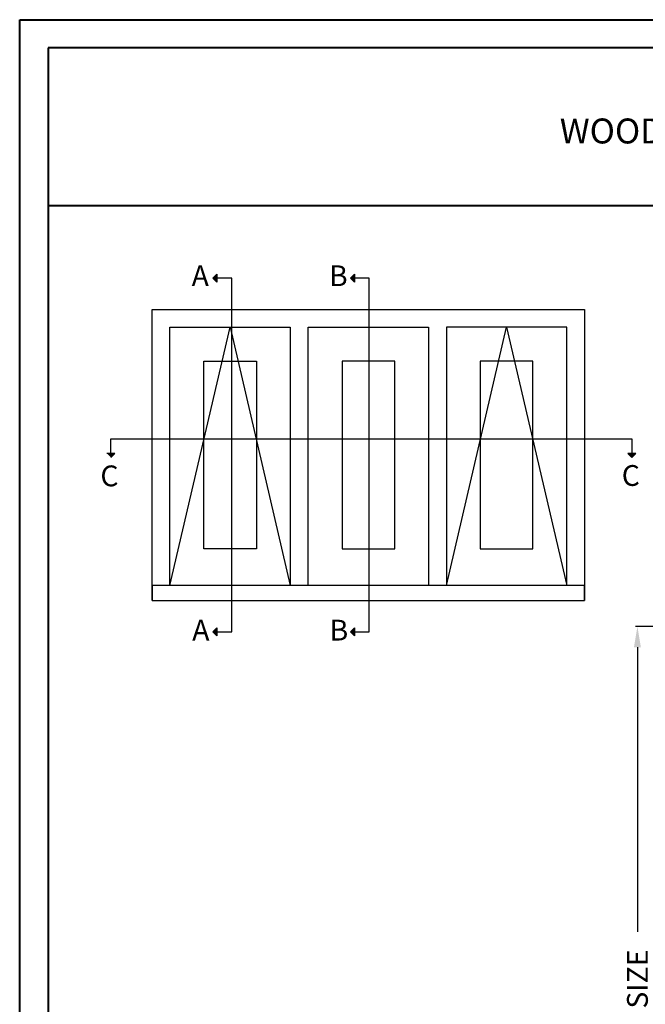
# Model space of a CAD drawing. Units: millimetres. Extents: x 986 to 2100, y -85 to 51.
# Drawn here: x 1080 to 1092, y 32 to 51 of the extents above; entities that cross this region are included whole.
import ezdxf

# ---------------------------------------------------------------- set-up
doc = ezdxf.new("R2010")
doc.units = ezdxf.units.MM
doc.header["$MEASUREMENT"] = 0
doc.header["$PDMODE"] = 3
doc.linetypes.add('FANTOME', pattern=[2.5, 1.25, -0.25, 0.25, -0.25, 0.25, -0.25])
doc.linetypes.add('HIDDEN', pattern=[0.375, 0.25, -0.125])
doc.layers.add('Text English', color=7, linetype='Continuous')
doc.styles.add('Century-10', font='GOTHIC.TTF', dxfattribs={"height": 0.3937})
doc.styles.add('Century-12', font='GOTHIC.TTF', dxfattribs={"height": 12})
doc.dimstyles.new('1-1', dxfattribs={"dimtxt": 0.3937, "dimasz": 0.3937, "dimexe": 0.03937, "dimexo": 0.03937, "dimgap": 0.3937, "dimtad": 0, "dimtih": 1, "dimtoh": 1, "dimdec": 1, "dimlfac": 25.4, "dimzin": 0, "dimdsep": 46, "dimtxsty": 'Century-10', "dimcen": 0, "dimadec": 1, "dimazin": 0, "dimtfac": 1, "dimtdec": 1, "dimtofl": 0, "dimtmove": 0, "dimatfit": 3, "dimfxl": 0, "dimtolj": 1, "dimtzin": 0, "dimarcsym": 0})

# ---------------------------------------------------------------- blocks, each defined once
blk = doc.blocks.new('*D1058')
at = {"layer": 'Defpoints', "color": 0, "transparency": 16777216}
for p in [(1096.531544794708, 39.20111098043476), (1091.54333990601, 24.0053352588987), (1096.577696066339, 24.0053352588987)]:
    blk.add_point(p, dxfattribs=at)
at = {"layer": 'Text English', "color": 0, "lineweight": -2, "transparency": 16777216}
for p, q in [((1096.492174794708, 39.20111098043476), (1091.50396990601, 39.20111098043476)), ((1091.54333990601, 38.80741098043475), (1091.54333990601, 33.41649130457495)), ((1091.54333990601, 24.3990352588987), (1091.54333990601, 29.78995493475851)), ((1096.538326066339, 24.0053352588987), (1091.50396990601, 24.0053352588987))]:
    blk.add_line(p, q, dxfattribs=at)
at = {"layer": 'Text English', "color": 0, "transparency": 16777216}
for points in [[(1091.477723239344, 38.80741098043475), (1091.608956572677, 38.80741098043475), (1091.54333990601, 39.20111098043476)], [(1091.477723239344, 24.3990352588987), (1091.608956572677, 24.3990352588987), (1091.54333990601, 24.0053352588987)]]:
    blk.add_solid(points, dxfattribs=at)
at = {"layer": 'Text English', "color": 0, "transparency": 16777216, "insert": (1091.54333990601, 31.60322311966641), "char_height": 0.3937, "attachment_point": 5, "rotation": 90, "style": 'Century-10'}
blk.add_mtext('\\A1;FRAME SIZE', dxfattribs=at)

msp = doc.modelspace()

# ---------------------------------------------------------------- hatches: boundary and pattern name
for points in [[(1083.587206177015, 45.79544403767593), (1083.5119088547, 45.79544403767593), (1083.587206177015, 45.8707413599909)], [(1083.587206177015, 45.720146715361), (1083.5119088547, 45.79544403767598), (1083.587206177015, 45.79544403767598)], [(1086.18728250114, 45.79544403767593), (1086.111985178825, 45.79544403767593), (1086.18728250114, 45.8707413599909)], [(1086.18728250114, 45.720146715361), (1086.111985178825, 45.79544403767598), (1086.18728250114, 45.79544403767598)], [(1081.504538958515, 42.47560461996018), (1081.57983628083, 42.40030729764525), (1081.57983628083, 42.47560461996018)], [(1081.57983628083, 42.47560461996018), (1081.57983628083, 42.40030729764525), (1081.655133603145, 42.47560461996018)], [(1091.364269885191, 42.47314391507259), (1091.439567207506, 42.39784659275762), (1091.439567207506, 42.47314391507259)], [(1091.439567207506, 42.47314391507259), (1091.439567207506, 42.39784659275762), (1091.514864529821, 42.47314391507259)], [(1083.587206177015, 39.10101339155742), (1083.5119088547, 39.10101339155742), (1083.587206177015, 39.17631071387237)], [(1086.18728250114, 39.10101339155742), (1086.111985178825, 39.10101339155742), (1086.18728250114, 39.17631071387237)], [(1083.587206177015, 39.02571606924244), (1083.5119088547, 39.10101339155742), (1083.587206177015, 39.10101339155742)], [(1086.18728250114, 39.02571606924244), (1086.111985178825, 39.10101339155742), (1086.18728250114, 39.10101339155742)]]:
    msp.add_hatch(color=256).paths.add_polyline_path(points)

# ---------------------------------------------------------------- linework, layer by layer
at = {"color": 41, "lineweight": 40}
msp.add_line((1080.39086228083, 47.17163221198297), (1118.155324646959, 47.17163221198297), dxfattribs=at)
for p, q in [((1083.5119088547, 45.79544403767595), (1083.587206177015, 45.87074135999092)), ((1083.5119088547, 45.79544403767595), (1083.587206177015, 45.72014671536103)), ((1083.587206177015, 45.87074135999092), (1083.587206177015, 45.72014671536103)), ((1086.111985178825, 45.79544403767595), (1086.18728250114, 45.87074135999092)), ((1086.111985178825, 45.79544403767595), (1086.18728250114, 45.72014671536103)), ((1086.18728250114, 45.87074135999092), (1086.18728250114, 45.72014671536103)), ((1081.655133603145, 42.47560461996019), (1081.504538958515, 42.47560461996019)), ((1081.57983628083, 42.40030729764527), (1081.655133603145, 42.47560461996019)), ((1091.514864529821, 42.4731439150726), (1091.364269885191, 42.4731439150726)), ((1091.439567207506, 42.39784659275763), (1091.364269885191, 42.4731439150726)), ((1091.439567207506, 42.39784659275763), (1091.514864529821, 42.4731439150726)), ((1083.5119088547, 39.10101339155744), (1083.587206177015, 39.17631071387239)), ((1083.587206177015, 39.17631071387239), (1083.587206177015, 39.02571606924246)), ((1086.111985178825, 39.10101339155744), (1086.18728250114, 39.17631071387239)), ((1086.18728250114, 39.17631071387239), (1086.18728250114, 39.02571606924246)), ((1083.5119088547, 39.10101339155744), (1083.587206177015, 39.02571606924246)), ((1086.111985178825, 39.10101339155744), (1086.18728250114, 39.02571606924246))]:
    msp.add_line(p, q)
at = {"color": 163, "lineweight": 40}
msp.add_lwpolyline([(1079.855116392321, 50.6921888332708), (1118.691070535456, 50.6921888332708), (1118.691070535445, -3.859283877127376e-10), (1079.85511639231, -3.859283877127376e-10)], close=True, dxfattribs=at)
at = {"color": 41, "lineweight": 40}
msp.add_lwpolyline([(1080.390862280819, 50.15644294476782), (1080.390862280808, 0.5357458881225526), (1118.155324646937, 0.5357458881225526), (1118.155324646948, 50.15644294476782)], close=True, dxfattribs=at)
at = {"linetype": 'FANTOME', "ltscale": 20}
for points in [[(1083.572146712552, 39.10101339155744), (1083.866023016918, 39.10101339155744), (1083.866023016918, 45.79544403767601), (1083.572146712552, 45.79544403767601)], [(1086.172223036677, 39.10101339155744), (1086.466099341043, 39.10101339155744), (1086.466099341043, 45.79544403767601), (1086.172223036677, 45.79544403767601)], [(1081.57983628083, 42.46054515549721), (1081.57983628083, 42.75442145986283), (1091.439567207506, 42.75196075497524), (1091.439567207506, 42.45808445060958)]]:
    msp.add_lwpolyline(points, dxfattribs=at)
at = {"ltscale": 250}
for points in [[(1082.35936228083, 39.69133221199309), (1082.35936228083, 45.20313221199314), (1090.54438528083, 45.20313221199314), (1090.54438528083, 39.69133221199309)], [(1082.69597578083, 39.97607634008085), (1082.69597578083, 44.86651871199314), (1084.97549878083, 44.86651871199314), (1084.97549878083, 39.97607634008085)], [(1085.31211228083, 39.97607634008085), (1085.31211228083, 44.86651871199314), (1087.59163528083, 44.86651871199314), (1087.59163528083, 39.97607634008085)], [(1090.20777178083, 39.97607634008085), (1090.20777178083, 44.86651871199314), (1087.92824878083, 44.86651871199314), (1087.92824878083, 39.97607634008085)]]:
    msp.add_lwpolyline(points, dxfattribs=at)
at = {"linetype": 'HIDDEN', "ltscale": 50}
for points in [[(1082.69597578083, 39.97607634008084), (1083.83573728083, 44.86651871199314), (1084.97549878083, 39.97607634008085)], [(1087.92824878083, 39.97607634008084), (1089.06801028083, 44.86651871199314), (1090.20777178083, 39.97607634008085)]]:
    msp.add_lwpolyline(points, dxfattribs=at)
at = {"ltscale": 250}
for points in [[(1083.337387316135, 44.22510717668745), (1084.334087245524, 44.22510717668745), (1084.334087245524, 40.66907536675429), (1083.337387316135, 40.66907536675429)], [(1086.950223745524, 44.22510717668745), (1085.953523816135, 44.22510717668745), (1085.953523816135, 40.66907536675429), (1086.950223745524, 40.66907536675429)], [(1089.566360245524, 44.22510717668745), (1088.569660316135, 44.22510717668745), (1088.569660316135, 40.66907536675429), (1089.566360245524, 40.66907536675429)]]:
    msp.add_lwpolyline(points, close=True, dxfattribs=at)
msp.add_lwpolyline([(1082.35936228083, 39.69133221199309), (1090.54438528083, 39.69133221199309), (1090.54438528083, 39.97607634008085), (1082.35936228083, 39.97607634008085)], close=True)

# ---------------------------------------------------------------- texts
at = {"char_height": 0.3937, "attachment_point": 1, "style": 'Century-10'}
for s, insert in [('A', (1083.107825633348, 46.03943987136301)), ('B', (1085.707901957473, 46.03943987136301)), ('C', (1081.381932626382, 42.24899143242854)), ('C', (1091.246798840478, 42.25641012820235)), ('A', (1083.119047023827, 39.3276733378849)), ('B', (1085.719123347952, 39.3276733378849))]:
    msp.add_mtext_dynamic_manual_height_columns(s, width=13.74818287649759, gutter_width=50, heights=[0], dxfattribs=dict(at, insert=insert))
at = {"layer": 'Text English', "lineweight": 40, "insert": (1099.273093463889, 48.5843746190609), "char_height": 0.4724400000000002, "width": 31.17137641817863, "attachment_point": 5, "style": 'Century-12'}
msp.add_mtext('\\A1;WOOD AWNING A-100 WINDOW  ( 1 3/4{\\H1.00002x;" SASH, 4 9/16\\H1.00002x;" FRAME)}', dxfattribs=at)

# ---------------------------------------------------------------- dimensions: what is measured, and where the dimension line sits
at = {"layer": 'Text English'}
dim = msp.add_linear_dim(base=(1091.54333990601, 24.0053352588987), p1=(1096.531544794707, 39.20111098043474), p2=(1096.577696066339, 24.00533525889869), angle=90, text='FRAME SIZE', dimstyle='1-1', override={"dimtxsty": 'Century-10'}, dxfattribs=at)
dim.commit()
dim.dimension.update_dxf_attribs({"geometry": '*D1058', "text_midpoint": (1091.54333990601, 31.60322311966641), "dimtype": 160, "text_rotation": 90})

doc.saveas('drawing.dxf')
